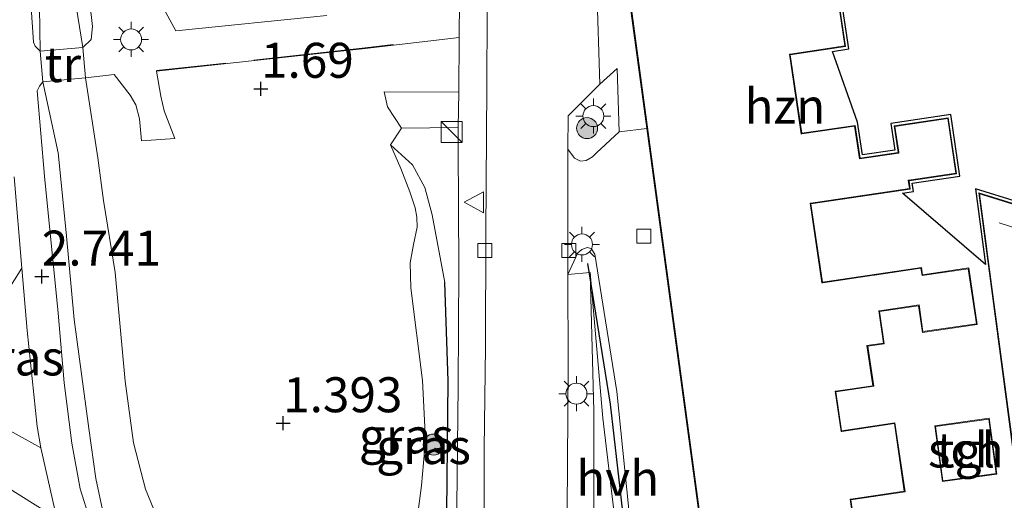
# Model space of a CAD drawing. Units: metres. Extents: x 129996 to 140001, y 512498 to 518753.
# Drawn here: x 132669 to 132739, y 516688 to 516722 of the extents above; entities that cross this region are included whole.
import ezdxf
from ezdxf.enums import TextEntityAlignment as Align

# ---------------------------------------------------------------- set-up
doc = ezdxf.new("R2010")
doc.units = ezdxf.units.M
doc.linetypes.add('IE-TERREINAFSCHEIDING', pattern=[10, 8, -2])
doc.layers.get('0').update_dxf_attribs({"lineweight": 25})
for name, color, linetype, lineweight in [('B-ME-GR-BOMENRIJ-L-B1', 10, 'Continuous', 25), ('B-ME-GR-BOOM-S-B1', 93, 'Continuous', 18), ('B-ME-GW-HOOGTEPUNT-S-B1', 10, 'Continuous', 25), ('B-ME-GW-KRUINLIJN-L-B1', 93, 'Continuous', 18), ('B-ME-GW-TEENLIJN-L-B1', 93, 'Continuous', 18), ('B-ME-IE-GRASLAND-GV-B6', 93, 'Continuous', 18), ('B-ME-IE-GRONDWERKLIJN-GROND_INGERICHT-GV-B6', 253, 'Continuous', 18), ('B-ME-IE-INRICHTINGSELEMENT-S-B1', 253, 'Continuous', 18), ('B-ME-IE-MEUBILAIR_WEGMEUBILAIR-LICHTMAST-S-B1', 8, 'Continuous', 18), ('B-ME-IE-TERREINAFSCHEIDING-HAAG-L-B1', 10, 'Continuous', 25), ('B-ME-IE-TERREINAFSCHEIDING-RASTERHEKWERK-L-B1', 8, 'IE-TERREINAFSCHEIDING', 18), ('B-ME-KG-KADASTRAAL-DAKRAND-L-B1', 13, 'Continuous', 18), ('B-ME-KG-KADASTRAAL-NOKLIJN-L-B1', 13, 'Continuous', 18), ('B-ME-KG-KADASTRAAL-OPNAMEDTMGRENS-L-B1', 10, 'Continuous', 25), ('B-ME-OG-BEBOUWING-GV-B6', 173, 'Continuous', 18), ('B-ME-VH-VERH_SOORT-BITUMEN-GV-B6', 8, 'IE-TERREINAFSCHEIDING-NATUURLIJK-HOUTWAL', 18), ('B-ME-VH-VERH_SOORT-HALF_VERHARDING-GV-B6', 8, 'IE-TERREINAFSCHEIDING-NATUURLIJK-HOUTWAL', 18), ('B-ME-VH-VERH_SOORT-KLINKERS-GV-B6', 8, 'IE-TERREINAFSCHEIDING-NATUURLIJK-HOUTWAL', 18), ('B-ME-VH-VERH_SOORT-TEGELS-GV-B6', 8, 'Continuous', 18), ('B-ME-VV-KOLK-S-B1', 8, 'Continuous', 18), ('B-ME-VW-MEUBILAIR_WEGMEUBILAIR-VERKEERSBORD-S-B1', 8, 'Continuous', 18)]:
    doc.layers.add(name, color=color, linetype=linetype, lineweight=lineweight)
doc.styles.add('NLCS-ISO', font='NLCS-ISO.TTF')
doc.linetypes.add('IE-TERREINAFSCHEIDING-NATUURLIJK-HOUTWAL', pattern='A,7,-1.5,[67,NLCS.SHX,S=0.75,R=45,X=0,Y=0],-1.5,7,-1.5,[70,NLCS.SHX,S=0.75,R=0,X=0,Y=0],-1.5', length=20)

# ---------------------------------------------------------------- blocks, each defined once
blk = doc.blocks.new('kast')
blk.add_line((-0.75, -0.75), (0.75, 0.75))
blk.add_lwpolyline([(-0.75, 0.75), (0.75, 0.75), (0.75, -0.75), (-0.75, -0.75)], close=True)
blk = doc.blocks.new('verkeersbord')
for p, q in [((0, 0.75), (-0.75, -0.625)), ((0.75, -0.625), (0, 0.75)), ((-0.75, -0.625), (0.75, -0.625))]:
    blk.add_line(p, q)
blk = doc.blocks.new('boom')
blk.add_hatch(color=256).paths.add_polyline_path([(-0.75, 0, 1), (0.75, 0, 1)])
blk.add_circle((0, 0), 0.75)
blk = doc.blocks.new('hoogtepunt')
for p, q in [((-0.5, 0), (0.5, 0)), ((0, 0.5), (0, -0.5))]:
    blk.add_line(p, q)
blk = doc.blocks.new('kolk')
blk.add_lwpolyline([(-0.5, -0.5), (0.5, -0.5), (0.5, 0.5), (-0.5, 0.5)], close=True)
blk = doc.blocks.new('lantaarnpaal')
for p, q in [((-0.884, 0.884), (-0.53, 0.53)), ((0, 0.75), (0, 1.25)), ((0.53, 0.53), (0.884, 0.884)), ((-0.75, 0), (-1.25, 0)), ((0.75, 0), (1.25, 0)), ((-0.53, -0.53), (-0.884, -0.884)), ((0.53, -0.53), (0.884, -0.884)), ((0, -0.75), (0, -1.25))]:
    blk.add_line(p, q)
blk.add_circle((0, 0), 0.75)

msp = doc.modelspace()

# ---------------------------------------------------------------- linework, layer by layer
at = {"layer": 'B-ME-GR-BOMENRIJ-L-B1'}
msp.add_polyline3d([(132713.198, 516677.612, 1.593), (132712.133, 516685.877, 1.667), (132711.09, 516695.014, 1.764), (132709.465, 516705.068, 1.78)], dxfattribs=at)
at = {"layer": 'B-ME-GW-KRUINLIJN-L-B1'}
for points in [[(132658.293, 516782.473, 2.426), (132659.959, 516779.984, 2.532), (132662.876, 516774.815, 2.553), (132664.121, 516772.353, 2.569), (132664.838, 516770.265, 2.572), (132665.128, 516768.835, 2.578), (132664.986, 516767.365, 2.614), (132664.191, 516764.74, 2.689), (132664.175, 516763.88, 2.702), (132664.622, 516762.15, 2.753), (132665.983, 516758.711, 2.774), (132667.029, 516755.775, 2.735), (132667.543, 516753.623, 2.759), (132667.893, 516751.293, 2.774), (132668.144, 516748.362, 2.771), (132668.359, 516744.438, 2.771), (132668.736, 516740.501, 2.692), (132669.72, 516733.712, 2.668), (132670.285, 516726.539, 2.623), (132670.365, 516720.227, 2.715)], [(132670.561, 516718.046, 2.715), (132671.651, 516712.964, 2.653), (132672.225, 516707.282, 2.674), (132672.808, 516701.065, 2.668), (132673.85, 516693.281, 2.617), (132674.339, 516689.696, 2.611), (132674.885, 516687.142, 2.632), (132675.43, 516685.602, 2.635), (132676.24, 516683.923, 2.644), (132677.257, 516681.992, 2.62), (132678.378, 516680.03, 2.644), (132679.782, 516677.871, 2.644), (132681.747, 516675.54, 2.702), (132684.127, 516672.895, 2.647), (132687.92, 516669.583, 2.587)], [(132699.252, 516703.714, 1.921), (132698.345, 516708.55, 1.897), (132697.836, 516710.482, 1.849), (132696.947, 516712.105, 1.767), (132695.387, 516713.549, 1.598)], [(132709.635, 516704.422, 1.758), (132709.89, 516694.541, 1.951), (132709.887, 516683.905, 2.151), (132710.723, 516671.968, 2.389), (132711.069, 516661.58, 2.674)]]:
    msp.add_polyline3d(points, dxfattribs=at)
at = {"layer": 'B-ME-GW-TEENLIJN-L-B1'}
for points in [[(132673.414, 516720.501, 1.768), (132672.568, 516725.828, 1.882), (132671.603, 516733.161, 1.952), (132670.673, 516741.297, 1.885), (132670.76, 516743.954, 1.767), (132670.675, 516746.049, 1.704), (132670.469, 516747.823, 1.701), (132670.067, 516749.915, 1.764), (132669.295, 516753.19, 1.798), (132668.421, 516757.098, 1.903), (132667.435, 516760.148, 2.073), (132666.779, 516761.432, 2.073), (132666.252, 516763.421, 2.151), (132666.078, 516765.394, 2.221), (132666.155, 516767.477, 2.224), (132666.219, 516768.891, 2.224), (132665.984, 516770.148, 2.224), (132665.426, 516772.033, 2.224), (132664.538, 516774.163, 2.278), (132662.953, 516776.898, 2.302), (132658.293, 516782.473, 2.426)], [(132692.199, 516671.808, 1.495), (132691.05, 516670.817, 1.613), (132689.904, 516670.331, 1.613), (132688.948, 516670.349, 1.613), (132687.867, 516670.866, 1.643), (132686.765, 516671.757, 1.646), (132686.312, 516672.597, 1.665), (132685.69, 516674.683, 1.622), (132685.206, 516676.433, 1.556), (132684.719, 516677.484, 1.522), (132680.591, 516683.384, 1.541), (132678.707, 516686.976, 1.553), (132677.902, 516688.942, 1.556), (132677.032, 516692.256, 1.64), (132676.448, 516696.667, 1.671), (132675.724, 516704.427, 1.689), (132674.899, 516709.551, 1.589), (132674.495, 516712.615, 1.622), (132673.61, 516718.32, 1.768)], [(132695.387, 516713.549, 1.598), (132696.111, 516711.843, 1.604), (132696.759, 516710.177, 1.613), (132697.149, 516709.032, 1.61), (132697.261, 516708.37, 1.61), (132697.296, 516707.652, 1.601), (132697.015, 516706.423, 1.604), (132696.79, 516705.117, 1.601), (132696.843, 516703.328, 1.598), (132697.677, 516696.715, 1.586), (132697.876, 516692.436, 1.607), (132697.587, 516689.21, 1.604), (132697.207, 516686.271, 1.658), (132697.159, 516684.704, 1.658), (132697.243, 516682.512, 1.665), (132697.361, 516680.617, 1.665), (132697.45, 516679.219, 1.692), (132697.377, 516677.834, 1.683), (132697.121, 516676.423, 1.677), (132696.625, 516675.476, 1.674), (132696.261, 516674.919, 1.674), (132693.527, 516673.385, 1.495)], [(132713.937, 516661.818, 1.62), (132713.67, 516664.382, 1.843), (132713.455, 516668.192, 1.837), (132713.406, 516669.932, 1.681), (132713.392, 516670.41, 1.638), (132713.181, 516672.537, 1.621), (132712.822, 516676.158, 1.593), (132711.746, 516683.828, 1.659), (132710.545, 516694.012, 1.788), (132709.635, 516704.422, 1.758)]]:
    msp.add_polyline3d(points, dxfattribs=at)
at = {"layer": 'B-ME-IE-GRASLAND-GV-B6'}
for points in [[(132673.058, 516731.293, 1.739), (132674.101, 516721.984, 1.73), (132674.003, 516721.059, 1.71), (132673.414, 516720.501, 1.768)], [(132670.285, 516726.539, 2.623), (132670.365, 516720.227, 2.715), (132670.023, 516720.584, 2.73), (132669.894, 516720.86, 2.73), (132669.533, 516726.202, 2.724)], [(132673.414, 516720.501, 1.768), (132670.365, 516720.227, 2.715), (132670.285, 516726.539, 2.623)], [(132673.414, 516720.501, 1.768), (132672.568, 516725.828, 1.882)], [(132672.568, 516725.828, 1.882), (132673.414, 516720.501, 1.768)], [(132708.049, 516713.233, 1.621), (132708.071, 516715.613, 1.619), (132710.315, 516717.871, 1.671), (132711.574, 516718.985, 1.684), (132711.701, 516714.46, 1.645), (132710.098, 516712.966, 1.647), (132709.806, 516712.684, 1.647), (132709.361, 516712.418, 1.647), (132708.952, 516712.374, 1.649), (132708.528, 516712.58, 1.647), (132708.049, 516713.233, 1.621)], [(132670.561, 516718.046, 2.715), (132673.61, 516718.32, 1.768), (132674.495, 516712.615, 1.622), (132674.899, 516709.551, 1.589), (132675.724, 516704.427, 1.689), (132676.448, 516696.667, 1.671), (132677.032, 516692.256, 1.64), (132677.902, 516688.942, 1.556), (132678.707, 516686.976, 1.553)], [(132673.923, 516686.776, 2.707), (132673.217, 516688.965, 2.697), (132672.639, 516692.23, 2.701), (132672.074, 516696.534, 2.681), (132671.655, 516701.519, 2.748), (132670.687, 516711.3, 2.756), (132670.155, 516717.391, 2.705), (132670.321, 516717.739, 2.703), (132670.561, 516718.046, 2.715), (132671.651, 516712.964, 2.653), (132672.225, 516707.282, 2.674), (132672.808, 516701.065, 2.668), (132673.85, 516693.281, 2.617), (132674.339, 516689.696, 2.611), (132674.885, 516687.142, 2.632)], [(132674.885, 516687.142, 2.632), (132674.339, 516689.696, 2.611), (132673.85, 516693.281, 2.617), (132672.808, 516701.065, 2.668), (132672.225, 516707.282, 2.674), (132671.651, 516712.964, 2.653), (132670.561, 516718.046, 2.715)], [(132699.371, 516684.961, 2.158), (132699.487, 516696.677, 1.927), (132699.252, 516703.714, 1.921), (132698.345, 516708.55, 1.897), (132697.836, 516710.482, 1.849), (132696.947, 516712.105, 1.767), (132695.387, 516713.549, 1.598), (132696.174, 516714.735, 1.652), (132700.222, 516714.766, 1.746), (132700.208, 516713.499, 1.749), (132700.256, 516704.699, 1.798), (132700.21, 516696.334, 1.902), (132700.115, 516687.722, 2.032)], [(132697.207, 516686.271, 1.658), (132697.587, 516689.21, 1.604), (132697.876, 516692.436, 1.607), (132697.677, 516696.715, 1.586), (132696.843, 516703.328, 1.598), (132696.79, 516705.117, 1.601), (132697.015, 516706.423, 1.604), (132697.296, 516707.652, 1.601), (132697.261, 516708.37, 1.61), (132697.149, 516709.032, 1.61), (132696.759, 516710.177, 1.613), (132696.111, 516711.843, 1.604), (132695.387, 516713.549, 1.598), (132696.947, 516712.105, 1.767), (132697.836, 516710.482, 1.849), (132698.345, 516708.55, 1.897), (132699.252, 516703.714, 1.921), (132699.487, 516696.677, 1.927), (132699.371, 516684.961, 2.158)], [(132670.162, 516693.429, 2.693), (132670.417, 516691.898, 2.695), (132668.218, 516693.116, 2.491), (132666.94, 516701.388, 2.535), (132669.064, 516704.738, 2.735), (132669.453, 516700.289, 2.717), (132670.162, 516693.429, 2.693)], [(132713.247, 516653.32, 2.813), (132711.999, 516652.36, 2.861), (132711.664, 516646.13, 2.485), (132709.838, 516645.956, 2.31), (132709.275, 516646.827, 2.347), (132708.686, 516647.737, 2.398), (132708.043, 516653.947, 2.619), (132707.918, 516661.142, 2.637), (132707.957, 516672.071, 2.44), (132707.973, 516683.881, 2.119), (132708.058, 516697.807, 1.783), (132708.051, 516704.285, 1.712), (132709.635, 516704.422, 1.758), (132709.89, 516694.541, 1.951), (132709.887, 516683.905, 2.151), (132709.94, 516673.951, 2.393), (132710.03, 516665.361, 2.561), (132710.162, 516656.636, 2.756), (132711.066, 516656.243, 2.787), (132712.488, 516656.223, 2.797), (132713.293, 516655.271, 2.813), (132713.247, 516653.32, 2.813)], [(132713.937, 516661.818, 1.62), (132711.069, 516661.58, 2.674), (132710.723, 516671.968, 2.389), (132709.887, 516683.905, 2.151), (132709.89, 516694.541, 1.951), (132709.635, 516704.422, 1.758), (132710.545, 516694.012, 1.788), (132711.746, 516683.828, 1.659), (132712.822, 516676.158, 1.593), (132713.181, 516672.537, 1.621), (132713.392, 516670.41, 1.638), (132713.406, 516669.932, 1.681), (132713.455, 516668.192, 1.837), (132713.67, 516664.382, 1.843), (132713.937, 516661.818, 1.62)], [(132664.637, 516691.184, 2.125), (132670.393, 516687.592, 2.639), (132671.59, 516686.74, 2.726)]]:
    msp.add_polyline3d(points, dxfattribs=at)
at = {"layer": 'B-ME-IE-GRONDWERKLIJN-GROND_INGERICHT-GV-B6'}
for points in [[(132678.707, 516686.976, 1.553), (132677.902, 516688.942, 1.556), (132677.032, 516692.256, 1.64), (132676.448, 516696.667, 1.671), (132675.724, 516704.427, 1.689), (132674.899, 516709.551, 1.589), (132674.495, 516712.615, 1.622), (132673.61, 516718.32, 1.768), (132675.645, 516718.568, 1.618), (132676.804, 516717.093, 1.624), (132677.212, 516716.396, 1.618), (132677.462, 516715.397, 1.591), (132677.605, 516713.825, 1.461), (132679.99, 516714.001, 1.437), (132679.214, 516715.977, 1.618), (132678.984, 516717.014, 1.66), (132678.682, 516718.79, 1.663), (132693.58, 516720.409, 1.666), (132700.292, 516721.199, 1.733), (132700.25, 516717.31, 1.741)], [(132700.25, 516717.31, 1.741), (132694.921, 516717.323, 1.619), (132695.16, 516716.256, 1.631), (132696.174, 516714.735, 1.652), (132695.387, 516713.549, 1.598), (132696.111, 516711.843, 1.604), (132696.759, 516710.177, 1.613), (132697.149, 516709.032, 1.61), (132697.261, 516708.37, 1.61), (132697.296, 516707.652, 1.601), (132697.015, 516706.423, 1.604), (132696.79, 516705.117, 1.601), (132696.843, 516703.328, 1.598), (132697.677, 516696.715, 1.586), (132697.876, 516692.436, 1.607), (132697.587, 516689.21, 1.604), (132697.207, 516686.271, 1.658)]]:
    msp.add_polyline3d(points, dxfattribs=at)
at = {"layer": 'B-ME-IE-TERREINAFSCHEIDING-HAAG-L-B1'}
msp.add_polyline3d([(132699.237, 516675.72, 2.306), (132699.371, 516684.961, 2.158), (132699.487, 516696.677, 1.927), (132699.252, 516703.714, 1.921)], dxfattribs=at)
at = {"layer": 'B-ME-IE-TERREINAFSCHEIDING-RASTERHEKWERK-L-B1'}
msp.add_polyline3d([(132695.56, 516720.705, 1.686), (132693.574, 516720.459, 1.666), (132678.674, 516718.839, 1.663)], dxfattribs=at)
at = {"layer": 'B-ME-KG-KADASTRAAL-DAKRAND-L-B1'}
for points in [[(132718.98, 516683.601, 9.009), (132717.972, 516683.464, 9.035), (132712.081, 516726.958, 8.737)], [(132727.093, 516725.484, 4.523), (132727.815, 516720.598, 4.525), (132723.912, 516720.02, 4.525), (132723.862, 516720.013, 8.805), (132724.706, 516714.311, 8.949), (132724.755, 516714.319, 4.666), (132728.515, 516714.874, 4.666), (132728.86, 516712.537, 4.608), (132731.674, 516712.954, 4.61), (132731.666, 516713.003, 4.311), (132731.393, 516714.856, 4.311), (132735.163, 516715.413, 4.315), (132735.739, 516711.51, 4.315), (132732.397, 516711.016, 4.315), (132732.347, 516711.009, 4.584), (132732.433, 516710.423, 4.6), (132725.394, 516709.382, 4.6), (132725.344, 516709.375, 8.777), (132726.186, 516703.681, 8.953), (132726.235, 516703.689, 4.744), (132729.885, 516704.228, 4.744), (132729.934, 516704.236, 4.346), (132733.252, 516704.726, 4.346), (132733.33, 516704.198, 4.352), (132736.63, 516704.686, 4.354), (132737.21, 516700.759, 4.356), (132733.394, 516700.195, 4.356), (132733.112, 516702.101, 4.358), (132730.287, 516701.682, 4.358), (132730.237, 516701.675, 4.751), (132730.577, 516699.375, 4.755), (132729.395, 516699.201, 4.751), (132729.819, 516696.335, 4.41), (132727.172, 516695.943, 4.41), (132727.122, 516695.936, 8.767), (132727.547, 516693.064, 8.773), (132727.596, 516693.072, 4.616), (132731.351, 516693.626, 4.616), (132732.063, 516688.809, 4.616), (132728.24, 516688.243, 4.616), (132728.19, 516688.236, 8.717), (132728.623, 516685.287, 8.719)], [(132764.936, 516701.516, 5.193), (132737.433, 516710.037, 5.191), (132737.954, 516706.121, 5.191), (132737.96, 516706.071, 6.79), (132740.332, 516688.228, 6.377)], [(132734.824, 516689.538, 4.246), (132734.29, 516693.433, 4.295), (132738.088, 516693.953, 4.327), (132738.621, 516690.058, 4.327), (132734.824, 516689.538, 4.246)]]:
    msp.add_polyline3d(points, dxfattribs=at)
at = {"layer": 'B-ME-KG-KADASTRAAL-NOKLIJN-L-B1'}
msp.add_line((132738.825, 516707.962, 6.286), (132742.005, 516706.964, 6.37), dxfattribs=at)
at = {"layer": 'B-ME-KG-KADASTRAAL-OPNAMEDTMGRENS-L-B1'}
msp.add_polyline3d([(132764.771, 516701.829, 2.136), (132737.134, 516710.392, 1.821), (132737.851, 516704.995, 1.77), (132731.938, 516710.097, 1.792), (132732.717, 516710.212, 1.792), (132732.631, 516710.798, 1.792), (132736.023, 516711.299, 1.792), (132735.374, 516715.697, 1.792), (132731.109, 516715.067, 1.792), (132731.39, 516713.165, 1.792), (132729.071, 516712.821, 1.792), (132728.726, 516715.158, 1.781), (132726.931, 516720.215, 1.684), (132728.099, 516720.387, 1.684), (132727.304, 516725.768, 1.684)], dxfattribs=at)
at = {"layer": 'B-ME-OG-BEBOUWING-GV-B6'}
for points in [[(132713.691, 516714.697, 1.704), (132712.025, 516727.001, 1.781)], [(132727.135, 516725.541, 1.684), (132727.872, 516720.556, 1.684), (132723.919, 516719.971, 1.684), (132724.748, 516714.368, 1.781), (132728.557, 516714.931, 1.781), (132728.902, 516712.594, 1.781), (132731.617, 516712.996, 1.781), (132731.336, 516714.898, 1.781), (132735.205, 516715.47, 1.781), (132735.796, 516711.468, 1.781), (132732.404, 516710.967, 1.781), (132732.49, 516710.381, 1.781), (132725.401, 516709.333, 1.781), (132726.228, 516703.738, 1.781), (132733.294, 516704.783, 1.724), (132733.372, 516704.255, 1.781), (132736.672, 516704.743, 1.781), (132737.267, 516700.717, 1.781), (132733.352, 516700.138, 1.781), (132733.07, 516702.044, 1.781), (132730.294, 516701.633, 1.781), (132730.634, 516699.333, 1.781), (132729.452, 516699.159, 1.781), (132729.876, 516696.293, 1.781), (132727.179, 516695.894, 1.781), (132727.589, 516693.121, 1.781), (132731.393, 516693.683, 1.781), (132732.12, 516688.767, 1.699), (132728.247, 516688.194, 1.69), (132728.68, 516685.245, 1.491)], [(132673.414, 516720.501, 1.768), (132673.61, 516718.32, 1.768), (132670.561, 516718.046, 2.715), (132670.365, 516720.227, 2.715), (132673.414, 516720.501, 1.768)], [(132717.929, 516683.408, 1.509), (132713.691, 516714.697, 1.704)], [(132737.373, 516710.108, 1.821), (132764.903, 516701.579, 2.136)], [(132740.287, 516688.189, 1.688), (132737.373, 516710.108, 1.821)], [(132734.781, 516689.482, 1.699), (132734.234, 516693.476, 1.699), (132738.13, 516694.01, 1.699), (132738.677, 516690.016, 1.699), (132734.781, 516689.482, 1.699)]]:
    msp.add_polyline3d(points, dxfattribs=at)
at = {"layer": 'B-ME-VH-VERH_SOORT-BITUMEN-GV-B6'}
for points in [[(132669.533, 516726.202, 2.724), (132669.894, 516720.86, 2.73), (132670.023, 516720.584, 2.73), (132670.365, 516720.227, 2.715), (132670.561, 516718.046, 2.715), (132670.321, 516717.739, 2.703), (132670.155, 516717.391, 2.705), (132670.687, 516711.3, 2.756), (132671.655, 516701.519, 2.748), (132672.074, 516696.534, 2.681), (132672.639, 516692.23, 2.701), (132673.217, 516688.965, 2.697), (132673.923, 516686.776, 2.707)], [(132710.116, 516724.694, 1.686), (132710.315, 516717.871, 1.671), (132708.071, 516715.613, 1.619), (132708.049, 516713.233, 1.621), (132708.043, 516712.558, 1.622), (132708.051, 516704.285, 1.712), (132708.058, 516697.807, 1.783), (132707.973, 516683.881, 2.119), (132707.957, 516672.071, 2.44), (132707.918, 516661.142, 2.637), (132708.043, 516653.947, 2.619), (132708.686, 516647.737, 2.398)], [(132701.458, 516615.836, 1.407), (132703.539, 516619.865, 1.422), (132704.812, 516622.482, 1.481), (132705.386, 516624.225, 1.515), (132705.592, 516625.389, 1.535), (132705.712, 516626.694, 1.584), (132705.735, 516627.905, 1.624), (132705.647, 516629.399, 1.656), (132705.105, 516634.237, 1.826), (132703.957, 516645.267, 2.283), (132703.205, 516651.856, 2.57), (132702.568, 516658.144, 2.656), (132702.131, 516662.782, 2.626), (132702.058, 516663.689, 2.588), (132702.038, 516671.924, 2.265), (132702.072, 516683.091, 2.007), (132702.061, 516691.835, 1.815), (132702.17, 516699.116, 1.697), (132702.186, 516707.235, 1.656), (132702.258, 516717.738, 1.652), (132702.279, 516723.006, 1.64)], [(132671.59, 516686.74, 2.726), (132670.417, 516691.898, 2.695), (132670.162, 516693.429, 2.693), (132669.453, 516700.289, 2.717), (132669.064, 516704.738, 2.735), (132668.51, 516711.247, 2.76)]]:
    msp.add_polyline3d(points, dxfattribs=at)
at = {"layer": 'B-ME-VH-VERH_SOORT-HALF_VERHARDING-GV-B6'}
msp.add_polyline3d([(132708.051, 516704.285, 1.712), (132708.747, 516705.816, 1.731), (132709.032, 516706.053, 1.729), (132709.43, 516706.199, 1.733), (132709.703, 516706.136, 1.733), (132709.976, 516705.736, 1.733), (132710.548, 516702.153, 1.795), (132711.549, 516695.916, 1.743), (132712.408, 516687.5, 1.577), (132713.909, 516675.883, 1.523), (132714.225, 516672.699, 1.514), (132713.181, 516672.537, 1.621), (132712.822, 516676.158, 1.593), (132711.746, 516683.828, 1.659), (132710.545, 516694.012, 1.788), (132709.635, 516704.422, 1.758), (132708.051, 516704.285, 1.712)], dxfattribs=at)
at = {"layer": 'B-ME-VH-VERH_SOORT-KLINKERS-GV-B6'}
for points in [[(132700.34, 516726.52, 1.723), (132700.292, 516721.199, 1.733), (132693.58, 516720.409, 1.666), (132678.682, 516718.79, 1.663), (132678.984, 516717.014, 1.66), (132679.214, 516715.977, 1.618), (132679.99, 516714.001, 1.437), (132677.605, 516713.825, 1.461), (132677.462, 516715.397, 1.591), (132677.212, 516716.396, 1.618), (132676.804, 516717.093, 1.624), (132675.645, 516718.568, 1.618), (132673.61, 516718.32, 1.768), (132673.414, 516720.501, 1.768), (132674.003, 516721.059, 1.71), (132674.101, 516721.984, 1.73), (132673.058, 516731.293, 1.739)], [(132676.386, 516728.425, 1.746), (132680.044, 516721.669, 1.737), (132690.843, 516722.765, 1.696)], [(132700.222, 516714.766, 1.746), (132696.174, 516714.735, 1.652), (132695.16, 516716.256, 1.631), (132694.921, 516717.323, 1.619), (132700.25, 516717.31, 1.741), (132700.222, 516714.766, 1.746)], [(132712.408, 516687.5, 1.577), (132711.549, 516695.916, 1.743), (132710.548, 516702.153, 1.795), (132709.976, 516705.736, 1.733), (132709.703, 516706.136, 1.733), (132709.43, 516706.199, 1.733), (132709.032, 516706.053, 1.729), (132708.747, 516705.816, 1.731), (132708.051, 516704.285, 1.712), (132708.043, 516712.558, 1.622), (132708.049, 516713.233, 1.621), (132708.528, 516712.58, 1.647), (132708.952, 516712.374, 1.649), (132709.361, 516712.418, 1.647), (132709.806, 516712.684, 1.647), (132710.098, 516712.966, 1.647), (132711.701, 516714.46, 1.645), (132713.691, 516714.697, 1.704), (132717.929, 516683.408, 1.509)]]:
    msp.add_polyline3d(points, dxfattribs=at)
at = {"layer": 'B-ME-VH-VERH_SOORT-TEGELS-GV-B6'}
for points in [[(132720.689, 516756.777, 1.878), (132728.745, 516752.292, 1.866), (132723.259, 516742.439, 1.929), (132721.741, 516738.678, 1.854), (132721.263, 516736.188, 1.856), (132725.077, 516725.439, 1.725), (132727.304, 516725.768, 1.684), (132728.099, 516720.387, 1.684), (132726.931, 516720.215, 1.684), (132728.726, 516715.158, 1.781), (132729.071, 516712.821, 1.792), (132731.39, 516713.165, 1.792), (132731.109, 516715.067, 1.792), (132735.374, 516715.697, 1.792), (132736.023, 516711.299, 1.792), (132732.631, 516710.798, 1.792), (132732.717, 516710.212, 1.792), (132731.938, 516710.097, 1.792), (132737.851, 516704.995, 1.77), (132737.134, 516710.392, 1.821), (132764.771, 516701.829, 2.136)], [(132690.843, 516722.765, 1.696), (132680.044, 516721.669, 1.737), (132676.386, 516728.425, 1.746)], [(132712.025, 516727.001, 1.781), (132713.691, 516714.697, 1.704), (132711.701, 516714.46, 1.645), (132711.574, 516718.985, 1.684), (132710.315, 516717.871, 1.671), (132710.116, 516724.694, 1.686)], [(132700.719, 516647.394, 2.332), (132700.136, 516652.433, 2.635), (132699.913, 516654.9, 2.701), (132699.514, 516661.688, 2.764), (132699.768, 516661.958, 2.764), (132699.87, 516662.307, 2.758), (132699.93, 516665.171, 2.621), (132693.894, 516670.381, 2.477), (132695.222, 516671.958, 2.477), (132698.495, 516669.322, 2.49), (132698.953, 516669.212, 2.49), (132699.543, 516669.418, 2.49), (132699.837, 516669.763, 2.49), (132699.965, 516670.163, 2.485), (132700.143, 516673.081, 2.372), (132700.181, 516679.54, 2.155), (132700.115, 516687.722, 2.032), (132700.21, 516696.334, 1.902), (132700.256, 516704.699, 1.798), (132700.208, 516713.499, 1.749), (132700.222, 516714.766, 1.746), (132700.25, 516717.31, 1.741), (132700.292, 516721.199, 1.733), (132700.34, 516726.52, 1.723)], [(132728.68, 516685.245, 1.491), (132728.247, 516688.194, 1.69), (132732.12, 516688.767, 1.699), (132731.393, 516693.683, 1.781), (132727.589, 516693.121, 1.781), (132727.179, 516695.894, 1.781), (132729.876, 516696.293, 1.781), (132729.452, 516699.159, 1.781), (132730.634, 516699.333, 1.781), (132730.294, 516701.633, 1.781), (132733.07, 516702.044, 1.781), (132733.352, 516700.138, 1.781), (132737.267, 516700.717, 1.781), (132736.672, 516704.743, 1.781), (132733.372, 516704.255, 1.781), (132733.294, 516704.783, 1.724), (132726.228, 516703.738, 1.781), (132725.401, 516709.333, 1.781), (132732.49, 516710.381, 1.781), (132732.404, 516710.967, 1.781), (132735.796, 516711.468, 1.781), (132735.205, 516715.47, 1.781), (132731.336, 516714.898, 1.781), (132731.617, 516712.996, 1.781), (132728.902, 516712.594, 1.781), (132728.557, 516714.931, 1.781), (132724.748, 516714.368, 1.781), (132723.919, 516719.971, 1.684), (132727.872, 516720.556, 1.684), (132727.135, 516725.541, 1.684)], [(132702.279, 516723.006, 1.64), (132702.258, 516717.738, 1.652), (132702.186, 516707.235, 1.656), (132702.17, 516699.116, 1.697), (132702.061, 516691.835, 1.815), (132702.072, 516683.091, 2.007), (132702.038, 516671.924, 2.265), (132702.058, 516663.689, 2.588), (132702.131, 516662.782, 2.626), (132702.568, 516658.144, 2.656), (132703.205, 516651.856, 2.57), (132703.957, 516645.267, 2.283)], [(132668.51, 516711.247, 2.76), (132669.064, 516704.738, 2.735), (132666.94, 516701.388, 2.535)], [(132764.903, 516701.579, 2.136), (132737.373, 516710.108, 1.821), (132740.287, 516688.189, 1.688)], [(132738.13, 516694.01, 1.699), (132734.234, 516693.476, 1.699), (132734.781, 516689.482, 1.699), (132738.677, 516690.016, 1.699), (132738.13, 516694.01, 1.699)], [(132668.218, 516693.116, 2.491), (132670.417, 516691.898, 2.695), (132671.59, 516686.74, 2.726), (132670.393, 516687.592, 2.639), (132664.637, 516691.184, 2.125)]]:
    msp.add_polyline3d(points, dxfattribs=at)

# ---------------------------------------------------------------- block references
at = {"layer": 'B-ME-GR-BOOM-S-B1', "rotation": 90}
for p in [(132709.415, 516714.73, 1.623), (132698.466, 516692.131, 1.84)]:
    msp.add_blockref('boom', p, dxfattribs=at)
at = {"layer": 'B-ME-GW-HOOGTEPUNT-S-B1', "rotation": 90}
for p in [(132686.135, 516717.546, 1.69), (132686.135, 516717.546, 1.69), (132670.487, 516704.131, 2.741), (132670.487, 516704.131, 2.741), (132687.714, 516693.659, 1.393), (132687.714, 516693.659, 1.393)]:
    msp.add_blockref('hoogtepunt', p, dxfattribs=at)
at = {"layer": 'B-ME-IE-INRICHTINGSELEMENT-S-B1', "rotation": 90}
msp.add_blockref('kast', (132699.753, 516714.457, 2.48), dxfattribs=at)
at = {"layer": 'B-ME-IE-MEUBILAIR_WEGMEUBILAIR-LICHTMAST-S-B1', "rotation": 90}
for p in [(132676.865, 516721.065, 1.766), (132709.863, 516715.59, 1.634), (132709.052, 516706.422, 1.742), (132708.656, 516695.766, 1.895)]:
    msp.add_blockref('lantaarnpaal', p, dxfattribs=at)
at = {"layer": 'B-ME-VV-KOLK-S-B1', "rotation": 90}
for p in [(132713.471, 516707.018, 1.589), (132702.121, 516705.985, 1.649), (132708.12, 516706.002, 1.69)]:
    msp.add_blockref('kolk', p, dxfattribs=at)
at = {"layer": 'B-ME-VW-MEUBILAIR_WEGMEUBILAIR-VERKEERSBORD-S-B1', "rotation": 90}
msp.add_blockref('verkeersbord', (132701.389, 516709.435, 1.759), dxfattribs=at)

# ---------------------------------------------------------------- texts
at = {"layer": 'B-ME-GW-HOOGTEPUNT-S-B1', "ltscale": 0.2, "style": 'NLCS-ISO'}
for s, p in [('1.69', (132686.135, 516717.546, 1.69)), ('1.69', (132686.135, 516717.546, 1.69)), ('2.741', (132670.487, 516704.131, 2.741)), ('2.741', (132670.487, 516704.131, 2.741)), ('1.393', (132687.714, 516693.659, 1.393)), ('1.393', (132687.714, 516693.659, 1.393))]:
    msp.add_text(s, height=2.5, dxfattribs=at).set_placement(p, align=Align.BOTTOM_LEFT)
at = {"layer": 'B-ME-IE-GRASLAND-GV-B6', "ltscale": 0.2, "style": 'NLCS-ISO'}
for p in [(132668.6785, 516698.318), (132696.507, 516692.7535), (132697.739, 516691.989)]:
    msp.add_text('gras', height=2.5, dxfattribs=at).set_placement(p, align=Align.MIDDLE_CENTER)
at = {"layer": 'B-ME-OG-BEBOUWING-GV-B6', "ltscale": 0.2, "style": 'NLCS-ISO'}
for s, p in [('tr', (132671.9875, 516719.2735)), ('hzn', (132723.5356, 516716.3026)), ('sch', (132736.4555, 516691.746))]:
    msp.add_text(s, height=2.5, dxfattribs=at).set_placement(p, align=Align.MIDDLE_CENTER)
at = {"layer": 'B-ME-VH-VERH_SOORT-HALF_VERHARDING-GV-B6', "ltscale": 0.2, "style": 'NLCS-ISO'}
msp.add_text('hvh', height=2.5, dxfattribs=at).set_placement((132711.5999, 516689.7204), align=Align.MIDDLE_CENTER)
at = {"layer": 'B-ME-VH-VERH_SOORT-TEGELS-GV-B6', "ltscale": 0.2, "style": 'NLCS-ISO'}
msp.add_text('tgl', height=2.5, dxfattribs=at).set_placement((132736.4555, 516691.746), align=Align.MIDDLE_CENTER)

doc.saveas('drawing.dxf')
